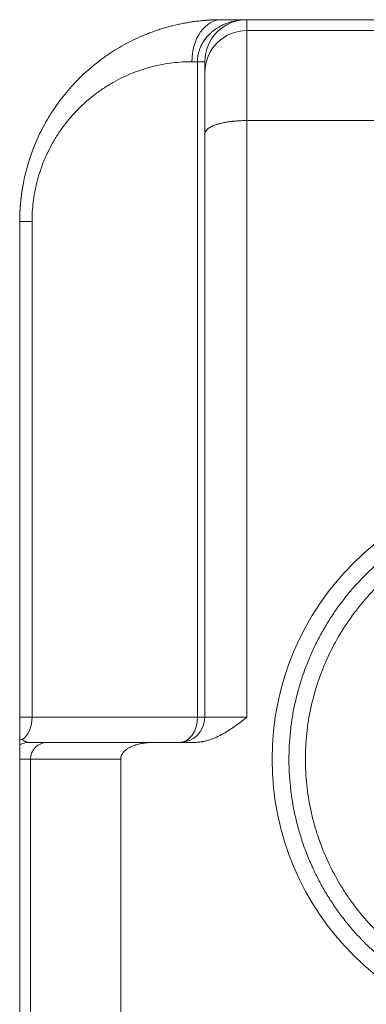
# Model space of a CAD drawing. Units: millimetres. Extents: x 0 to 594, y 0 to 420.
# Drawn here: x 142 to 155, y 147 to 184 of the extents above; entities that cross this region are included whole.
import ezdxf

# ---------------------------------------------------------------- set-up
doc = ezdxf.new("R2010")
doc.units = ezdxf.units.MM
doc.layers.add('1', color=7, linetype='Continuous', true_color=0xffffff)

msp = doc.modelspace()

# ---------------------------------------------------------------- linework, layer by layer
at = {"layer": '1', "color": 3, "linetype": 'Continuous', "lineweight": 18}
for p, q in [((149.5092, 183.5913), (150.4467, 183.5913)), ((259.8217, 183.5913), (150.4467, 183.5913)), ((148.8842, 181.6278), (148.8842, 182.0288)), ((148.8842, 179.3382), (148.8842, 181.6278)), ((172.6342, 179.8397), (150.4467, 179.8397)), ((148.8842, 157.6538), (148.8842, 179.3382)), ((142.0092, 157.6538), (142.0092, 176.0913)), ((142.3434, 156.7163), (143.0358, 156.7163)), ((143.0358, 156.7163), (147.0425, 156.7163)), ((147.0425, 156.7163), (148.4952, 156.7163)), ((142.0092, 156.0913), (142.0092, 156.6194)), ((142.0092, 156.0913), (142.0092, 136.0913)), ((145.7609, 156.0913), (145.7609, 136.2689))]:
    msp.add_line(p, q, dxfattribs=at)
at = {"layer": '1', "color": 7, "linetype": 'Continuous', "lineweight": 13}
for p, q in [((150.4467, 183.5913), (150.4467, 183.1893)), ((150.4467, 183.1893), (180.1526, 183.1893)), ((150.4467, 183.1893), (150.4467, 179.8397)), ((148.6096, 182.0288), (148.4044, 182.0288)), ((148.8842, 182.0288), (148.6096, 182.0288)), ((148.6096, 157.6538), (148.6096, 182.0288)), ((150.4467, 179.8397), (150.4467, 157.6538)), ((142.0092, 176.0913), (142.4669, 176.0913)), ((142.4669, 176.0913), (142.4669, 157.6538)), ((142.0092, 157.6538), (142.4669, 157.6538)), ((142.4669, 157.6538), (148.6096, 157.6538)), ((148.8842, 157.6538), (148.6096, 157.6538)), ((148.8842, 157.6538), (150.4467, 157.6538)), ((142.4112, 156.0913), (142.0092, 156.0913)), ((145.7609, 156.0913), (142.4112, 156.0913)), ((142.4112, 136.0913), (142.4112, 156.0913))]:
    msp.add_line(p, q, dxfattribs=at)
msp.add_circle((161.6967, 156.0913), 10.3125, dxfattribs=at)
at = {"layer": '1', "color": 3, "linetype": 'Continuous', "lineweight": 18}
for centre, radius, start, end in [((150.4467, 182.0288), 1.5625, 90, 180), ((147.9467, 157.6538), 0.9375, 270, 0)]:
    msp.add_arc(centre, radius, start, end, dxfattribs=at)
at = {"layer": '1', "color": 7, "linetype": 'Continuous', "lineweight": 13}
for centre, major_axis, ratio, start_param, end_param in [((149.5092, 182.0288), (0, 1.5625), 0.7071068, 0, 1.5707963), ((150.4467, 181.6278), (-1.5625, 0), 0.9993908, 4.712389, 6.2831853), ((141.8039, 157.6538), (0, -0.9375), 0.7071068, 0.472674, 1.5707963), ((147.9467, 157.6538), (0, -0.9375), 0.7071068, 0, 1.5707963), ((142.3434, 156.0913), (0, 0.625), 0.9993908, 0, 0.5644495), ((143.0358, 156.0913), (0, -0.625), 0.9993908, 3.1415927, 4.712389)]:
    msp.add_ellipse(centre, major_axis=major_axis, ratio=ratio, start_param=start_param, end_param=end_param, dxfattribs=at)
at = {"layer": '1', "color": 3, "linetype": 'Continuous', "lineweight": 18}
for points, knots in [([(142.0092, 176.0913), (142.0092, 176.0944), (142.0092, 176.1007), (142.0092, 176.1101), (142.0093, 176.1194), (142.0093, 176.1288), (142.0094, 176.1382), (142.0094, 176.1476), (142.0095, 176.1569), (142.0096, 176.1663), (142.0097, 176.1757), (142.0098, 176.1851), (142.0099, 176.1944), (142.0101, 176.2038), (142.0102, 176.2132), (142.0104, 176.2226), (142.0105, 176.2319), (142.0107, 176.2413), (142.0109, 176.2507), (142.0111, 176.2601), (142.0113, 176.2695), (142.0116, 176.2788), (142.0118, 176.2882), (142.012, 176.2976), (142.0123, 176.307), (142.0126, 176.3163), (142.0129, 176.3257), (142.0132, 176.3351), (142.0135, 176.3445), (142.0138, 176.3539), (142.0141, 176.3632), (142.0145, 176.3726), (142.0148, 176.382), (142.0152, 176.3914), (142.0156, 176.4007), (142.016, 176.4101), (142.0164, 176.4195), (142.0168, 176.4289), (142.0172, 176.4383), (142.0177, 176.4476), (142.0181, 176.457), (142.0186, 176.4664), (142.0191, 176.4758), (142.0196, 176.4851), (142.0201, 176.4945), (142.0206, 176.5039), (142.0211, 176.5133), (142.0216, 176.5226), (142.0222, 176.532), (142.0227, 176.5414), (142.0233, 176.5508), (142.0239, 176.5601), (142.0245, 176.5695), (142.0251, 176.5789), (142.0257, 176.5883), (142.0263, 176.5976), (142.027, 176.607), (142.0276, 176.6164), (142.0283, 176.6257), (142.029, 176.6351), (142.0296, 176.6445), (142.0303, 176.6538), (142.031, 176.6632), (142.0318, 176.6726), (142.0325, 176.6819), (142.0332, 176.6913), (142.034, 176.7007), (142.0348, 176.71), (142.0356, 176.7194), (142.0363, 176.7288), (142.0372, 176.7381), (142.038, 176.7475), (142.0388, 176.7569), (142.0396, 176.7662), (142.0405, 176.7756), (142.0414, 176.7849), (142.0422, 176.7943), (142.0431, 176.8037), (142.044, 176.813), (142.0449, 176.8224), (142.0458, 176.8317), (142.0468, 176.8411), (142.0477, 176.8504), (142.0487, 176.8598), (142.0497, 176.8692), (142.0506, 176.8785), (142.0516, 176.8879), (142.0526, 176.8972), (142.0537, 176.9066), (142.0547, 176.9159), (142.0557, 176.9253), (142.0568, 176.9346), (142.0578, 176.9439), (142.0589, 176.9533), (142.06, 176.9626), (142.0611, 176.972), (142.0622, 176.9813), (142.0633, 176.9907), (142.0645, 177), (142.0656, 177.0093), (142.0668, 177.0187), (142.0679, 177.028), (142.0691, 177.0373), (142.0703, 177.0467), (142.0715, 177.056), (142.0727, 177.0653), (142.074, 177.0747), (142.0752, 177.084), (142.0764, 177.0933), (142.0777, 177.1027), (142.079, 177.112), (142.0803, 177.1213), (142.0816, 177.1306), (142.0829, 177.14), (142.0842, 177.1493), (142.0855, 177.1586), (142.0869, 177.1679), (142.0882, 177.1772), (142.0896, 177.1865), (142.091, 177.1959), (142.0924, 177.2052), (142.0938, 177.2145), (142.0952, 177.2238), (142.0966, 177.2331), (142.0981, 177.2424), (142.0995, 177.2517), (142.101, 177.261), (142.1025, 177.2703), (142.1039, 177.2796), (142.1054, 177.2889), (142.107, 177.2982), (142.1085, 177.3075), (142.11, 177.3168), (142.1116, 177.3261), (142.1131, 177.3354), (142.1147, 177.3447), (142.1163, 177.354), (142.1179, 177.3633), (142.1195, 177.3725), (142.1211, 177.3818), (142.1227, 177.3911), (142.1243, 177.4004), (142.126, 177.4097), (142.1277, 177.419), (142.1293, 177.4282), (142.131, 177.4375), (142.1327, 177.4468), (142.1513, 177.5478), (142.1909, 177.7404), (142.2601, 178.0221), (142.3404, 178.3019), (142.4319, 178.5794), (142.544, 178.8793), (142.6805, 179.2002), (142.8454, 179.5398), (143.0289, 179.8735), (143.2294, 180.1977), (143.4468, 180.5124), (143.6811, 180.8171), (143.9344, 181.1135), (144.2005, 181.3938), (144.4789, 181.6585), (144.7694, 181.908), (145.0789, 182.1472), (145.3942, 182.3654), (145.7149, 182.5642), (146.041, 182.7448), (146.3868, 182.9142), (146.6806, 183.0395), (146.9157, 183.1294), (147.0871, 183.1902), (147.2642, 183.2483), (147.439, 183.3007), (147.6119, 183.348), (147.7832, 183.3907), (147.9614, 183.4306), (148.135, 183.465), (148.305, 183.4946), (148.4726, 183.52), (148.6504, 183.5427), (148.7758, 183.5557), (148.8452, 183.5619), (148.8553, 183.5628), (148.8656, 183.5636), (148.876, 183.5645), (148.8868, 183.5654), (148.8977, 183.5663), (148.9088, 183.5672), (148.9201, 183.5681), (148.9317, 183.569), (148.9435, 183.5699), (148.9554, 183.5708), (148.9676, 183.5717), (148.98, 183.5726), (148.9927, 183.5735), (149.0055, 183.5744), (149.0185, 183.5753), (149.0318, 183.5761), (149.0453, 183.577), (149.059, 183.5778), (149.0729, 183.5786), (149.087, 183.5794), (149.1013, 183.5802), (149.1158, 183.581), (149.1306, 183.5818), (149.1456, 183.5825), (149.1608, 183.5832), (149.1762, 183.5839), (149.1918, 183.5846), (149.2076, 183.5853), (149.2236, 183.5859), (149.2399, 183.5865), (149.2564, 183.5871), (149.273, 183.5876), (149.2899, 183.5881), (149.307, 183.5886), (149.3244, 183.589), (149.3419, 183.5895), (149.3596, 183.5898), (149.3776, 183.5902), (149.3958, 183.5905), (149.4142, 183.5907), (149.4328, 183.5909), (149.4516, 183.5911), (149.4706, 183.5912), (149.4898, 183.5913), (149.5027, 183.5913), (149.5092, 183.5913)], [0, 0, 0, 0, 0.0006968, 0.0013937, 0.0020906, 0.0027875, 0.0034845, 0.0041814, 0.0048785, 0.0055755, 0.0062726, 0.0069697, 0.0076668, 0.008364, 0.0090612, 0.0097585, 0.0104558, 0.0111531, 0.0118504, 0.0125478, 0.0132453, 0.0139428, 0.0146403, 0.0153378, 0.0160354, 0.0167331, 0.0174308, 0.0181285, 0.0188263, 0.0195241, 0.020222, 0.0209199, 0.0216178, 0.0223158, 0.0230139, 0.023712, 0.0244102, 0.0251084, 0.0258066, 0.0265049, 0.0272033, 0.0279017, 0.0286002, 0.0292987, 0.0299973, 0.0306959, 0.0313946, 0.0320934, 0.0327922, 0.0334911, 0.03419, 0.034889, 0.0355881, 0.0362872, 0.0369863, 0.0376856, 0.0383849, 0.0390842, 0.0397837, 0.0404832, 0.0411827, 0.0418824, 0.0425821, 0.0432818, 0.0439817, 0.0446816, 0.0453816, 0.0460816, 0.0467817, 0.0474819, 0.0481822, 0.0488825, 0.0495829, 0.0502834, 0.050984, 0.0516846, 0.0523854, 0.0530862, 0.053787, 0.054488, 0.055189, 0.0558901, 0.0565913, 0.0572926, 0.057994, 0.0586954, 0.059397, 0.0600986, 0.0608003, 0.0615021, 0.0622039, 0.0629059, 0.0636079, 0.0643101, 0.0650123, 0.0657146, 0.066417, 0.0671195, 0.0678221, 0.0685248, 0.0692276, 0.0699304, 0.0706334, 0.0713365, 0.0720396, 0.0727429, 0.0734462, 0.0741497, 0.0748532, 0.0755569, 0.0762606, 0.0769644, 0.0776684, 0.0783724, 0.0790766, 0.0797809, 0.0804852, 0.0811897, 0.0818943, 0.0825989, 0.0833037, 0.0840086, 0.0847136, 0.0854187, 0.0861239, 0.0868293, 0.0875347, 0.0882402, 0.0889459, 0.0896517, 0.0903576, 0.0910636, 0.0917697, 0.0924759, 0.0931823, 0.0938887, 0.0945953, 0.095302, 0.0960088, 0.0967158, 0.0974228, 0.09813, 0.0988373, 0.0995447, 0.1002523, 0.1009599, 0.1016677, 0.1023756, 0.1241135, 0.1460429, 0.168182, 0.1905481, 0.2131584, 0.242255, 0.271924, 0.3021956, 0.3330983, 0.363976, 0.3956871, 0.4282531, 0.4616938, 0.4937997, 0.5269941, 0.5612892, 0.5966964, 0.6289867, 0.6626864, 0.6978011, 0.7343355, 0.7507453, 0.7676178, 0.7849531, 0.8027516, 0.8186916, 0.835239, 0.8523939, 0.8701564, 0.8852051, 0.9012034, 0.9181515, 0.9360494, 0.9369856, 0.9379419, 0.9389185, 0.9399152, 0.9409321, 0.9419692, 0.9430264, 0.9441039, 0.9452015, 0.9463193, 0.9474573, 0.9486154, 0.9497938, 0.9509923, 0.952211, 0.9534499, 0.9547089, 0.9559882, 0.9572876, 0.9586072, 0.959947, 0.9613069, 0.9626871, 0.9640874, 0.9655079, 0.9669486, 0.9684094, 0.9698905, 0.9713917, 0.9729131, 0.9744547, 0.9760164, 0.9775984, 0.9792005, 0.9808228, 0.9824653, 0.9841279, 0.9858108, 0.9875138, 0.989237, 0.9909804, 0.992744, 0.9945277, 0.9963316, 0.9981557, 1, 1, 1, 1]), ([(148.8842, 179.3382), (148.8842, 179.3385), (148.8842, 179.3388), (148.8842, 179.3391), (148.8842, 179.3392), (148.8842, 179.3393), (148.8842, 179.3395), (148.8842, 179.3402), (148.8842, 179.342), (148.8843, 179.3457), (148.8847, 179.3532), (148.8854, 179.3596), (148.8872, 179.3723), (148.889, 179.3807), (148.8961, 179.4058), (148.9032, 179.4224), (148.9174, 179.4469), (148.9228, 179.455), (148.9317, 179.4671), (148.9348, 179.4712), (148.9397, 179.4772), (148.9414, 179.4792), (148.9448, 179.4832), (148.9466, 179.4852), (148.9626, 179.503), (148.9956, 179.534), (149.0375, 179.5634), (149.0839, 179.5921), (149.1093, 179.6061), (149.1406, 179.6214), (149.1441, 179.6231), (149.1512, 179.6265), (149.1548, 179.6281), (149.1656, 179.6332), (149.173, 179.6365), (149.1954, 179.6463), (149.2108, 179.6527), (149.2585, 179.6715), (149.2922, 179.6834), (149.3633, 179.7062), (149.4007, 179.7171), (149.4598, 179.7325), (149.48, 179.7375), (149.5059, 179.7436), (149.5111, 179.7448), (149.5215, 179.7472), (149.5372, 179.7507), (149.5531, 179.7542), (149.6065, 179.7654), (149.6505, 179.7737), (149.7411, 179.7889), (149.7876, 179.7958), (149.8595, 179.8051), (149.8837, 179.808), (149.9206, 179.8121), (149.933, 179.8134), (149.958, 179.816), (149.9705, 179.8172), (150.0331, 179.8231), (150.0837, 179.827), (150.1859, 179.8333), (150.2374, 179.8357), (150.3413, 179.8389), (150.3938, 179.8397), (150.4467, 179.8397)], [0, 0, 0, 0, 0.0009766, 0.0009766, 0.0012207, 0.0012207, 0.0014648, 0.0019531, 0.0039063, 0.0078125, 0.015625, 0.03125, 0.03125, 0.0625, 0.0625, 0.125, 0.125, 0.15625, 0.15625, 0.171875, 0.171875, 0.1796875, 0.1796875, 0.1875, 0.1875, 0.25, 0.3125, 0.3125, 0.375, 0.375, 0.3828125, 0.3828125, 0.390625, 0.390625, 0.40625, 0.40625, 0.4375, 0.4375, 0.5, 0.5, 0.5625, 0.5625, 0.59375, 0.59375, 0.6015625, 0.6015625, 0.609375, 0.625, 0.625, 0.6875, 0.6875, 0.75, 0.75, 0.78125, 0.78125, 0.796875, 0.796875, 0.8125, 0.8125, 0.875, 0.875, 0.9375, 0.9375, 1, 1, 1, 1]), ([(155.2588, 148.8525), (155.1247, 148.9717), (154.9948, 149.0939), (154.7433, 149.3437), (154.6218, 149.4713), (154.3873, 149.7311), (154.2743, 149.8634), (154.0569, 150.132), (153.9525, 150.2684), (153.7523, 150.5446), (153.6565, 150.6844), (153.4735, 150.967), (153.3863, 151.1097), (153.2203, 151.3976), (153.1416, 151.5426), (153.0298, 151.7616), (152.9936, 151.8349), (152.9409, 151.945), (152.9149, 152.0001), (152.8853, 152.0645), (152.8707, 152.0968), (152.8634, 152.1129), (152.8598, 152.121), (152.8579, 152.125), (152.857, 152.127), (152.8566, 152.128), (152.8564, 152.1285), (152.8562, 152.1288), (152.8562, 152.1289), (152.8562, 152.129), (152.8561, 152.129), (152.7855, 152.2867), (152.7191, 152.4459), (152.5953, 152.767), (152.4803, 153.0908), (152.3343, 153.5831), (152.215, 154.0805), (152.1224, 154.5815), (152.0565, 155.0847), (152.0303, 155.4208), (152.0172, 155.6726), (152.0123, 155.7985), (152.0094, 155.9452), (152.0087, 156.0186), (152.0085, 156.0552), (152.0085, 156.0735), (152.0085, 156.0814), (152.0085, 156.0866), (152.0085, 156.0892), (152.0085, 156.2595), (152.0172, 156.5954), (152.0567, 157.0998), (152.1228, 157.6035), (152.2156, 158.105), (152.3351, 158.6028), (152.4814, 159.0955), (152.5967, 159.4195), (152.6898, 159.6606), (152.7219, 159.7406), (152.7718, 159.86), (152.7971, 159.9196), (152.8274, 159.9889), (152.8427, 160.0235), (152.8504, 160.0407), (152.8542, 160.0494), (152.8562, 160.0537), (152.8571, 160.0558), (152.8576, 160.0569), (152.8579, 160.0574), (152.858, 160.0577), (152.858, 160.0578), (152.8581, 160.0579), (152.8581, 160.0579), (152.9243, 160.2053), (152.9945, 160.352), (153.1435, 160.6436), (153.2222, 160.7885), (153.3881, 161.0759), (153.4752, 161.2185), (153.6582, 161.5006), (153.7539, 161.6403), (153.9539, 161.9161), (154.0582, 162.0523), (154.2754, 162.3205), (154.3883, 162.4526), (154.6225, 162.7121), (154.7439, 162.8395), (154.9951, 163.089), (155.1249, 163.2111), (155.2588, 163.3302)], [0, 0, 0, 0, 0.03125, 0.03125, 0.0625, 0.0625, 0.09375, 0.09375, 0.125, 0.125, 0.15625, 0.15625, 0.1875, 0.1875, 0.21875, 0.21875, 0.234375, 0.234375, 0.2421875, 0.2460938, 0.2480469, 0.2490234, 0.2495117, 0.2497559, 0.2498779, 0.249939, 0.2499695, 0.2499847, 0.2499924, 0.2499924, 0.25, 0.25, 0.28125, 0.28125, 0.3125, 0.34375, 0.375, 0.40625, 0.4375, 0.46875, 0.46875, 0.484375, 0.4921875, 0.4960938, 0.4980469, 0.4990234, 0.4995117, 0.4995117, 0.5, 0.5, 0.53125, 0.5625, 0.59375, 0.625, 0.65625, 0.6875, 0.71875, 0.71875, 0.734375, 0.734375, 0.7421875, 0.7460938, 0.7480469, 0.7490234, 0.7495117, 0.7497559, 0.7498779, 0.749939, 0.7499695, 0.7499847, 0.7499924, 0.7499924, 0.75, 0.75, 0.78125, 0.78125, 0.8125, 0.8125, 0.84375, 0.84375, 0.875, 0.875, 0.90625, 0.90625, 0.9375, 0.9375, 0.96875, 0.96875, 1, 1, 1, 1]), ([(142.0092, 156.8372), (142.0092, 156.8484), (142.0092, 156.8601), (142.0092, 156.8846), (142.0092, 156.8974), (142.0092, 156.9373), (142.0092, 156.9659), (142.0092, 157.0262), (142.0092, 157.058), (142.0092, 157.1242), (142.0092, 157.2276), (142.0092, 157.3404), (142.0092, 157.4371), (142.0092, 157.4566), (142.0092, 157.4957), (142.0092, 157.535), (142.0092, 157.5844), (142.0092, 157.6191), (142.0092, 157.6365), (142.0092, 157.6451), (142.0092, 157.6495), (142.0092, 157.6513), (142.0092, 157.6523), (142.0092, 157.6526), (142.0092, 157.6532), (142.0092, 157.6535), (142.0092, 157.6538)], [0, 0, 0, 0, 0.0625, 0.0625, 0.125, 0.125, 0.25, 0.25, 0.375, 0.375, 0.5, 0.75, 0.75, 0.8125, 0.8125, 0.875, 0.9375, 0.96875, 0.984375, 0.9921875, 0.9960938, 0.9980469, 0.9980469, 0.9990234, 0.9990234, 1, 1, 1, 1]), ([(150.4467, 157.6538), (150.4444, 157.6521), (150.4422, 157.6503), (150.4376, 157.6468), (150.4308, 157.6415), (150.415, 157.6292), (150.3832, 157.6046), (150.3196, 157.5555), (150.265, 157.5136), (150.1553, 157.4303), (150.0818, 157.3755), (149.9327, 157.2688), (149.8573, 157.2169), (149.7419, 157.1424), (149.703, 157.1181), (149.6245, 157.0708), (149.5848, 157.0478), (149.5045, 157.0033), (149.4638, 156.9818), (149.4019, 156.9508), (149.3811, 156.9407), (149.3497, 156.9259), (149.3392, 156.921), (149.3181, 156.9114), (149.2654, 156.8877), (149.2121, 156.8658), (149.1259, 156.8331), (149.0824, 156.818), (148.9946, 156.7906), (148.9502, 156.7782), (148.8829, 156.762), (148.8604, 156.7569), (148.8263, 156.75), (148.815, 156.7477), (148.7921, 156.7435), (148.7807, 156.7415), (148.7237, 156.732), (148.678, 156.7262), (148.5866, 156.7184), (148.5409, 156.7163), (148.4952, 156.7163)], [0, 0, 0, 0, 0.0039063, 0.0039063, 0.0078125, 0.015625, 0.03125, 0.0625, 0.125, 0.125, 0.25, 0.25, 0.375, 0.375, 0.4375, 0.4375, 0.5, 0.5, 0.5625, 0.5625, 0.59375, 0.59375, 0.609375, 0.609375, 0.625, 0.6875, 0.6875, 0.75, 0.75, 0.8125, 0.8125, 0.84375, 0.84375, 0.859375, 0.859375, 0.875, 0.875, 0.9375, 0.9375, 1, 1, 1, 1]), ([(142.0092, 156.6194), (142.0092, 156.6203), (142.0092, 156.6223), (142.0092, 156.6281), (142.0092, 156.632), (142.0092, 156.6394), (142.0092, 156.642), (142.0092, 156.6465), (142.0092, 156.648), (142.0092, 156.6512), (142.0092, 156.6528), (142.0092, 156.6615), (142.0092, 156.6693), (142.0092, 156.6872), (142.0092, 156.6971), (142.0092, 156.7109), (142.0092, 156.7138), (142.0092, 156.7195), (142.0092, 156.7225), (142.0092, 156.7316), (142.0092, 156.7379), (142.0092, 156.7577), (142.0092, 156.772), (142.0092, 156.8028), (142.0092, 156.8194), (142.0092, 156.8372)], [0, 0, 0, 0, 0.125, 0.125, 0.25, 0.25, 0.3125, 0.3125, 0.34375, 0.34375, 0.375, 0.375, 0.5, 0.5, 0.625, 0.625, 0.65625, 0.65625, 0.6875, 0.6875, 0.75, 0.75, 0.875, 0.875, 1, 1, 1, 1]), ([(142.0092, 156.8372), (142.0108, 156.837), (142.014, 156.8365), (142.0187, 156.8357), (142.0235, 156.8349), (142.0282, 156.8341), (142.0329, 156.8333), (142.0376, 156.8325), (142.0423, 156.8316), (142.0469, 156.8308), (142.0516, 156.8299), (142.0562, 156.8291), (142.0608, 156.8282), (142.0654, 156.8273), (142.0699, 156.8265), (142.0745, 156.8256), (142.079, 156.8247), (142.0835, 156.8238), (142.088, 156.8228), (142.0925, 156.8219), (142.0969, 156.821), (142.1013, 156.8201), (142.1043, 156.8194), (142.1057, 156.8191)], [0, 0, 0, 0, 0.0498575, 0.0994861, 0.1488865, 0.1980596, 0.2470061, 0.2957269, 0.3442228, 0.3924945, 0.4405429, 0.4883688, 0.535973, 0.5833562, 0.6305194, 0.6774634, 0.7241888, 0.7706967, 0.8169877, 0.8630627, 0.9089225, 0.954568, 1, 1, 1, 1]), ([(147.0425, 156.7163), (146.9778, 156.7163), (146.9133, 156.7146), (146.8169, 156.7089), (146.7849, 156.7065), (146.7209, 156.7006), (146.689, 156.6971), (146.6253, 156.6888), (146.5936, 156.6841), (146.5303, 156.6732), (146.4987, 156.6671), (146.4358, 156.6533), (146.4044, 156.6456), (146.3576, 156.6327), (146.342, 156.6282), (146.3186, 156.6211), (146.3109, 156.6186), (146.2954, 156.6136), (146.2877, 156.6111), (146.2492, 156.598), (146.2188, 156.5865), (146.1739, 156.5676), (146.1591, 156.561), (146.1297, 156.5473), (146.1151, 156.5401), (146.097, 156.5307), (146.0934, 156.5287), (146.0862, 156.5249), (146.0755, 156.5191), (146.0649, 156.5131), (146.0439, 156.5008), (146.0301, 156.4923), (146.0031, 156.4745), (145.9898, 156.4653), (145.9639, 156.4461), (145.9512, 156.436), (145.9264, 156.4151), (145.9144, 156.4042), (145.8998, 156.3898), (145.8969, 156.387), (145.8912, 156.3811), (145.8827, 156.3723), (145.8745, 156.3632), (145.8586, 156.3448), (145.8485, 156.3321), (145.8296, 156.3057), (145.8207, 156.2921), (145.8116, 156.2761), (145.8106, 156.2743), (145.8086, 156.2707), (145.8077, 156.2689), (145.8048, 156.2635), (145.7991, 156.2526), (145.794, 156.2415), (145.7845, 156.2191), (145.779, 156.2039), (145.7723, 156.1804), (145.7704, 156.1726), (145.7678, 156.1606), (145.767, 156.1566), (145.7659, 156.1505), (145.7656, 156.1485), (145.7649, 156.1444), (145.7622, 156.1261), (145.7609, 156.1078), (145.7609, 156.0913)], [0, 0, 0, 0, 0.125, 0.125, 0.1875, 0.1875, 0.25, 0.25, 0.3125, 0.3125, 0.375, 0.375, 0.4375, 0.4375, 0.46875, 0.46875, 0.484375, 0.484375, 0.5, 0.5, 0.5625, 0.5625, 0.59375, 0.59375, 0.625, 0.625, 0.6328125, 0.6328125, 0.640625, 0.65625, 0.65625, 0.6875, 0.6875, 0.71875, 0.71875, 0.75, 0.75, 0.78125, 0.78125, 0.7890625, 0.7890625, 0.796875, 0.8125, 0.8125, 0.84375, 0.84375, 0.875, 0.875, 0.8789063, 0.8789063, 0.8828125, 0.8828125, 0.890625, 0.90625, 0.90625, 0.9375, 0.9375, 0.953125, 0.953125, 0.9609375, 0.9609375, 0.9648438, 0.9648438, 0.96875, 1, 1, 1, 1])]:
    msp.add_open_spline(points, degree=3, knots=knots, dxfattribs=at)
at = {"layer": '1', "color": 7, "linetype": 'Continuous', "lineweight": 13}
for points, knots in [([(148.6096, 182.0288), (148.6096, 182.0303), (148.6096, 182.0331), (148.6097, 182.0375), (148.6097, 182.0418), (148.6097, 182.0461), (148.6098, 182.0504), (148.6099, 182.0547), (148.61, 182.0591), (148.6101, 182.0634), (148.6102, 182.0677), (148.6103, 182.072), (148.6105, 182.0763), (148.6106, 182.0807), (148.6108, 182.085), (148.611, 182.0893), (148.6112, 182.0936), (148.6114, 182.098), (148.6117, 182.1023), (148.6119, 182.1066), (148.6122, 182.1109), (148.6124, 182.1152), (148.6127, 182.1196), (148.613, 182.1239), (148.6133, 182.1282), (148.6137, 182.1325), (148.614, 182.1368), (148.6144, 182.1412), (148.6148, 182.1455), (148.6151, 182.1498), (148.6155, 182.1541), (148.616, 182.1584), (148.6164, 182.1627), (148.6168, 182.1671), (148.6173, 182.1714), (148.6178, 182.1757), (148.6182, 182.18), (148.6187, 182.1843), (148.6193, 182.1886), (148.6198, 182.1929), (148.6203, 182.1972), (148.6209, 182.2015), (148.6215, 182.2059), (148.622, 182.2102), (148.6226, 182.2145), (148.6233, 182.2188), (148.6239, 182.2231), (148.6245, 182.2274), (148.6252, 182.2317), (148.6258, 182.236), (148.6265, 182.2403), (148.6272, 182.2446), (148.6279, 182.2489), (148.6287, 182.2532), (148.6294, 182.2575), (148.6302, 182.2618), (148.6309, 182.266), (148.6317, 182.2703), (148.6325, 182.2746), (148.6333, 182.2789), (148.6341, 182.2832), (148.635, 182.2875), (148.6358, 182.2918), (148.6367, 182.296), (148.6376, 182.3003), (148.6385, 182.3046), (148.6394, 182.3089), (148.6443, 182.3315), (148.6541, 182.3723), (148.6711, 182.431), (148.6907, 182.4893), (148.7131, 182.5471), (148.7406, 182.6096), (148.774, 182.6764), (148.8144, 182.7471), (148.8593, 182.8166), (148.9084, 182.8842), (148.9617, 182.9498), (149.0191, 183.0133), (149.0811, 183.075), (149.1682, 183.153), (149.2866, 183.2439), (149.412, 183.3218), (149.5172, 183.3773), (149.5971, 183.4149), (149.6818, 183.4502), (149.7656, 183.4806), (149.8485, 183.5067), (149.931, 183.5291), (150.0196, 183.5492), (150.0936, 183.5626), (150.1517, 183.5712), (150.1928, 183.5765), (150.2364, 183.5812), (150.2684, 183.584), (150.288, 183.5855), (150.2946, 183.586), (150.3016, 183.5864), (150.3089, 183.5869), (150.3165, 183.5874), (150.3245, 183.5879), (150.3328, 183.5883), (150.3415, 183.5888), (150.3505, 183.5892), (150.3598, 183.5896), (150.3695, 183.5899), (150.3795, 183.5903), (150.3899, 183.5906), (150.4006, 183.5908), (150.4116, 183.591), (150.423, 183.5912), (150.4348, 183.5913), (150.4427, 183.5913), (150.4467, 183.5913)], [0, 0, 0, 0, 0.0015972, 0.0031946, 0.0047922, 0.0063898, 0.0079877, 0.0095857, 0.0111839, 0.0127822, 0.0143807, 0.0159794, 0.0175783, 0.0191774, 0.0207767, 0.0223762, 0.023976, 0.0255759, 0.027176, 0.0287764, 0.030377, 0.0319779, 0.033579, 0.0351803, 0.0367819, 0.0383838, 0.0399859, 0.0415883, 0.043191, 0.0447939, 0.0463972, 0.0480007, 0.0496045, 0.0512087, 0.0528131, 0.0544179, 0.0560229, 0.0576283, 0.0592341, 0.0608401, 0.0624465, 0.0640533, 0.0656603, 0.0672678, 0.0688756, 0.0704838, 0.0720923, 0.0737012, 0.0753106, 0.0769202, 0.0785303, 0.0801408, 0.0817517, 0.083363, 0.0849747, 0.0865868, 0.0881994, 0.0898124, 0.0914258, 0.0930396, 0.0946539, 0.0962687, 0.0978839, 0.0994995, 0.1011157, 0.1027323, 0.1043494, 0.1059669, 0.1284071, 0.1510118, 0.1737943, 0.1967676, 0.2199444, 0.2496952, 0.2799414, 0.3107061, 0.3420113, 0.3731889, 0.4051048, 0.4377761, 0.4712185, 0.5362119, 0.6052123, 0.6370713, 0.6702529, 0.7047616, 0.7406017, 0.7708027, 0.8030015, 0.8371994, 0.8733977, 0.8880815, 0.9036876, 0.920216, 0.9376669, 0.9400384, 0.9425383, 0.9451666, 0.9479233, 0.9508084, 0.9538219, 0.9569639, 0.9602342, 0.963633, 0.9671601, 0.9708157, 0.9745996, 0.978512, 0.9825528, 0.986722, 0.9910196, 0.9954456, 1, 1, 1, 1]), ([(155.6617, 162.8631), (155.4217, 162.6497), (155.1937, 162.4242), (154.9238, 162.1273), (154.8705, 162.0671), (154.766, 161.9457), (154.7146, 161.8845), (154.5631, 161.6991), (154.4657, 161.5732), (154.1843, 161.1889), (154.0108, 160.9239), (153.6919, 160.3764), (153.5465, 160.0938), (153.3828, 159.7293), (153.3509, 159.6559), (153.2891, 159.5078), (153.2591, 159.4333), (153.1725, 159.2093), (153.1189, 159.0591), (152.9705, 158.6055), (152.888, 158.2995), (152.7552, 157.6802), (152.7049, 157.3669), (152.6543, 156.8914), (152.6416, 156.7319), (152.6246, 156.4112), (152.6203, 156.2512), (152.6203, 155.773), (152.6371, 155.4561), (152.7035, 154.8262), (152.7532, 154.5132), (152.8528, 154.0465), (152.8901, 153.8915), (152.9525, 153.6597), (152.9744, 153.5824), (153.0203, 153.4286), (153.0442, 153.3521), (153.1685, 152.9719), (153.2835, 152.6748), (153.5439, 152.0943), (153.6893, 151.8109), (153.8903, 151.4655), (153.9315, 151.3968), (154.0158, 151.2604), (154.059, 151.1926), (154.1908, 150.9915), (154.2819, 150.8602), (154.5649, 150.4746), (154.7664, 150.2283), (155.1948, 149.7575), (155.4217, 149.5329), (155.6617, 149.3195)], [0, 0, 0, 0, 0.0625, 0.0625, 0.078125, 0.078125, 0.09375, 0.09375, 0.125, 0.125, 0.1875, 0.1875, 0.25, 0.25, 0.265625, 0.265625, 0.28125, 0.28125, 0.3125, 0.3125, 0.375, 0.375, 0.4375, 0.4375, 0.46875, 0.46875, 0.5, 0.5, 0.5625, 0.5625, 0.625, 0.625, 0.65625, 0.65625, 0.671875, 0.671875, 0.6875, 0.6875, 0.75, 0.75, 0.8125, 0.8125, 0.828125, 0.828125, 0.84375, 0.84375, 0.875, 0.875, 0.9375, 0.9375, 1, 1, 1, 1]), ([(142.1057, 156.8191), (142.1063, 156.8186), (142.1074, 156.8176), (142.1092, 156.816), (142.1109, 156.8145), (142.1126, 156.8129), (142.1143, 156.8114), (142.1161, 156.8099), (142.1179, 156.8083), (142.1196, 156.8068), (142.1214, 156.8053), (142.1232, 156.8038), (142.125, 156.8023), (142.1268, 156.8008), (142.1286, 156.7994), (142.1305, 156.7979), (142.1323, 156.7964), (142.1342, 156.7949), (142.136, 156.7935), (142.1379, 156.792), (142.1398, 156.7906), (142.1417, 156.7892), (142.1436, 156.7878), (142.1455, 156.7863), (142.1474, 156.7849), (142.1493, 156.7835), (142.1513, 156.7821), (142.1532, 156.7808), (142.1552, 156.7794), (142.1572, 156.778), (142.1592, 156.7767), (142.1612, 156.7753), (142.1632, 156.774), (142.1652, 156.7727), (142.1672, 156.7714), (142.1692, 156.7701), (142.1713, 156.7688), (142.1733, 156.7675), (142.1754, 156.7662), (142.1775, 156.7649), (142.1796, 156.7637), (142.1817, 156.7625), (142.1838, 156.7612), (142.1859, 156.76), (142.188, 156.7588), (142.1901, 156.7576), (142.1923, 156.7565), (142.1945, 156.7553), (142.1966, 156.7541), (142.1988, 156.753), (142.201, 156.7519), (142.2032, 156.7508), (142.2054, 156.7497), (142.2076, 156.7486), (142.2098, 156.7475), (142.2121, 156.7465), (142.2143, 156.7454), (142.2166, 156.7444), (142.2189, 156.7434), (142.225, 156.7407), (142.2353, 156.7365), (142.2501, 156.7313), (142.2657, 156.7266), (142.2772, 156.7238), (142.2843, 156.7223), (142.2866, 156.7219), (142.289, 156.7214), (142.2916, 156.7209), (142.2942, 156.7205), (142.297, 156.72), (142.2999, 156.7196), (142.3029, 156.7191), (142.306, 156.7187), (142.3092, 156.7183), (142.3126, 156.7179), (142.316, 156.7176), (142.3196, 156.7173), (142.3233, 156.717), (142.3271, 156.7168), (142.331, 156.7166), (142.335, 156.7164), (142.3391, 156.7163), (142.3419, 156.7163), (142.3434, 156.7163)], [0, 0, 0, 0, 0.0072907, 0.0146214, 0.0219923, 0.0294034, 0.0368546, 0.0443459, 0.0518774, 0.0594491, 0.0670609, 0.0747129, 0.082405, 0.0901374, 0.0979099, 0.1057226, 0.1135755, 0.1214686, 0.1294019, 0.1373754, 0.1453891, 0.1534431, 0.1615372, 0.1696716, 0.1778462, 0.186061, 0.194316, 0.2026113, 0.2109469, 0.2193227, 0.2277387, 0.236195, 0.2446915, 0.2532283, 0.2618054, 0.2704227, 0.2790803, 0.2877782, 0.2965164, 0.3052948, 0.3141135, 0.3229726, 0.3318719, 0.3408114, 0.3497913, 0.3588115, 0.367872, 0.3769728, 0.3861139, 0.3952953, 0.4045171, 0.4137791, 0.4230815, 0.4324242, 0.4418072, 0.4512305, 0.4606942, 0.4701982, 0.4797425, 0.4893272, 0.5473859, 0.6092172, 0.6748216, 0.7441994, 0.7533848, 0.7630456, 0.7731816, 0.7837929, 0.7948796, 0.8064415, 0.8184788, 0.8309914, 0.8439793, 0.8574424, 0.8713809, 0.8857947, 0.9006838, 0.9160483, 0.931888, 0.948203, 0.9649934, 0.982259, 1, 1, 1, 1])]:
    msp.add_open_spline(points, degree=3, knots=knots, dxfattribs=at)
msp.add_rational_spline([(148.4044, 182.0288), (144.9263, 182.0288), (142.4669, 179.5694), (142.4669, 176.0913)], [1, 0.804737854124, 0.804737854124, 1], degree=3, dxfattribs=at)

doc.saveas('drawing.dxf')
